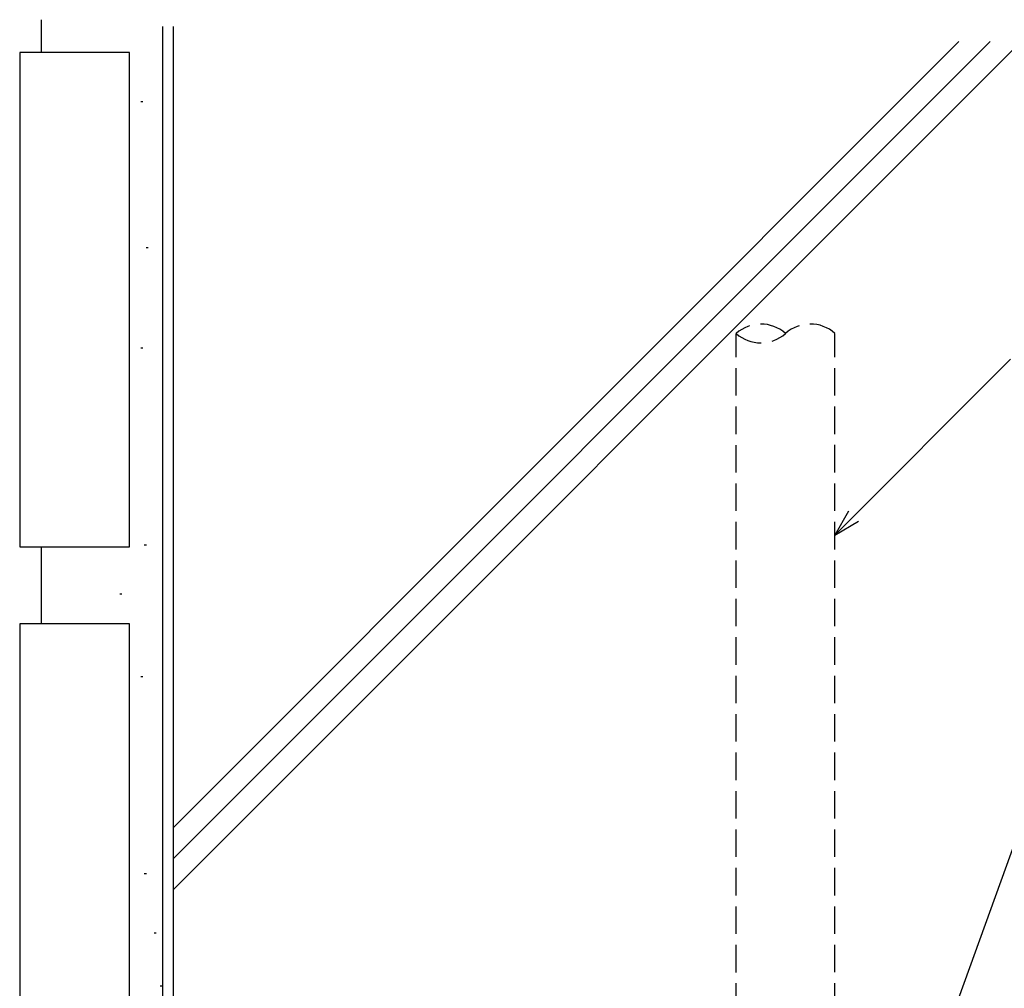
# Model space of a CAD drawing. Extents: x 0 to 1133, y 0 to 806.
# Drawn here: x 94 to 184, y 561 to 649 of the extents above; entities that cross this region are included whole.
import ezdxf

# ---------------------------------------------------------------- set-up
doc = ezdxf.new("R2010")
doc.units = 0
doc.linetypes.add('HASENP', pattern=[3.5, 2.5, -1])
doc.layers.add('YKK_D', color=6, linetype='CONTINUOUS')
doc.layers.add('YSS_K', color=3, linetype='CONTINUOUS')

msp = doc.modelspace()

# ---------------------------------------------------------------- linework, layer by layer
at = {"layer": 'YKK_D'}
for p, q in [((168.228, 602.088), (184.199, 618.112)), ((169.472, 604.251), (168.228, 602.088)), ((168.228, 602.088), (170.387, 603.339)), ((170.192, 534.118), (190.911, 591.538))]:
    msp.add_line(p, q, dxfattribs=at)
at = {"layer": 'YSS_K'}
for p, q in [((96, 646), (96, 649)), ((107, 648.38), (107, 549)), ((108, 550), (108, 648.38)), ((185.179, 647), (108, 569.821)), ((179.522, 647), (108, 575.478)), ((182.351, 647), (108, 572.649)), ((94, 646), (94, 601)), ((104, 646), (94, 646)), ((104, 601), (104, 646)), ((105.027, 641.554), (105.227, 641.554)), ((105.507, 628.265), (105.707, 628.265)), ((105.027, 619.138), (105.227, 619.138)), ((94, 601), (104, 601)), ((96, 594), (96, 601)), ((105.347, 601.206), (105.547, 601.206)), ((103.105, 596.723), (103.305, 596.723)), ((94, 594), (94, 549)), ((104, 594), (94, 594)), ((104, 549), (104, 594)), ((105.027, 589.198), (105.227, 589.198)), ((105.347, 571.266), (105.547, 571.266)), ((106.238, 565.864), (106.438, 565.864)), ((106.8, 561.042), (107, 561.042))]:
    msp.add_line(p, q, dxfattribs=at)
at = {"layer": 'YSS_K', "linetype": 'HASENP'}
for p, q in [((159.224, 530.778), (159.229, 620.435)), ((168.224, 530.784), (168.229, 620.44))]:
    msp.add_line(p, q, dxfattribs=at)
for centre, start, end in [((161.481, 617.921), 48.22396, 131.84459), ((165.981, 617.923), 48.22396, 131.84459), ((161.478, 622.952), 228.22396, 311.84459)]:
    msp.add_arc(centre, 3.375, start, end, dxfattribs=at)

doc.saveas('drawing.dxf')
